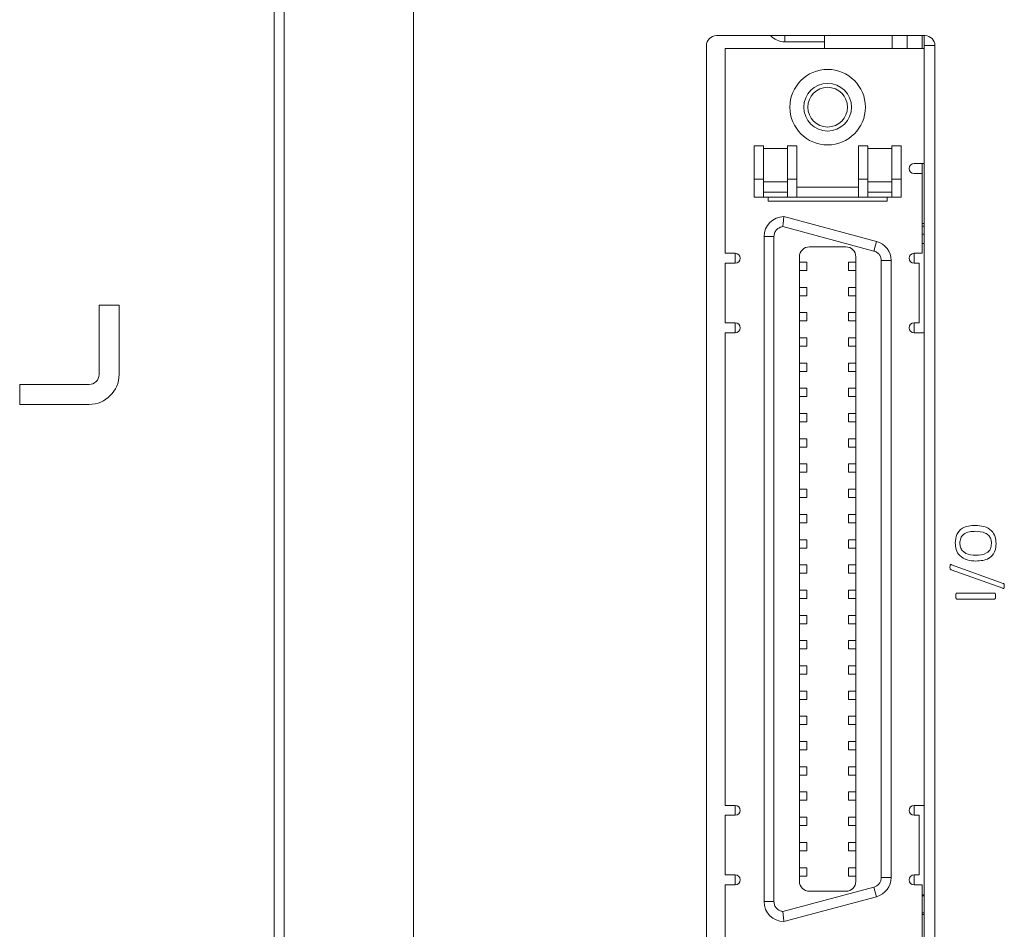
# Model space of a CAD drawing. Units: millimetres. Extents: x 261 to 855, y 321 to 741.
# Drawn here: x 416 to 465, y 534 to 580 of the extents above; entities that cross this region are included whole.
import ezdxf

# ---------------------------------------------------------------- set-up
doc = ezdxf.new("R2010")
doc.units = ezdxf.units.MM
doc.layers.get('0').update_dxf_attribs({"lineweight": 25})

msp = doc.modelspace()

# ---------------------------------------------------------------- linework, layer by layer
at = {"color": 7, "linetype": 'Continuous', "lineweight": 15}
for p, q in [((428.69435, 490.85875), (428.69435, 626.85875)), ((429.19435, 626.85875), (429.19435, 490.85875)), ((435.69435, 490.85875), (435.69435, 609.35875)), ((461.44435, 579.01875), (450.94435, 579.01875)), ((456.39435, 579.01875), (456.39435, 578.70875)), ((459.79435, 578.36875), (459.79435, 579.01875)), ((460.54435, 578.36875), (460.54435, 579.01875)), ((461.29435, 579.01875), (461.29435, 578.36875)), ((461.39435, 579.01875), (461.39435, 578.51875)), ((450.44435, 578.51875), (450.44435, 495.01875)), ((451.39435, 568.06375), (451.39435, 578.36875)), ((461.39435, 578.36875), (451.39435, 578.36875)), ((454.39435, 578.70875), (456.39435, 578.70875)), ((456.39435, 578.36875), (456.39435, 578.70875)), ((461.39435, 494.51875), (461.39435, 578.51875)), ((461.94435, 578.51875), (461.39435, 578.51875)), ((461.39435, 572.58048), (461.39435, 578.36875)), ((461.94435, 495.01875), (461.94435, 578.51875)), ((453.31935, 573.46875), (452.84435, 573.46875)), ((452.84435, 571.79375), (452.84435, 573.46875)), ((453.31935, 571.79375), (453.31935, 573.46875)), ((454.99435, 573.46875), (454.51935, 573.46875)), ((454.51935, 573.46875), (454.51935, 571.79375)), ((454.99435, 571.79375), (454.99435, 573.46875)), ((458.09435, 573.46875), (458.56935, 573.46875)), ((458.09435, 573.46875), (458.09435, 571.79375)), ((458.56935, 571.79375), (458.56935, 573.46875)), ((460.24435, 573.46875), (459.76935, 573.46875)), ((459.76935, 573.46875), (459.76935, 571.79375)), ((460.24435, 571.79375), (460.24435, 573.46875)), ((454.51935, 573.34375), (453.31935, 573.34375)), ((458.56935, 573.34375), (459.76935, 573.34375)), ((460.89435, 572.58048), (461.39435, 572.58048)), ((461.29435, 572.58048), (461.29435, 572.08048)), ((461.29435, 572.08048), (460.89435, 572.08048)), ((461.29435, 568.06375), (461.29435, 572.08048)), ((452.84435, 570.89375), (452.84435, 571.79375)), ((452.84435, 571.79375), (453.31935, 571.79375)), ((453.31935, 570.89375), (453.31935, 571.79375)), ((453.31935, 571.66875), (454.51935, 571.66875)), ((454.51935, 571.79375), (454.51935, 570.89375)), ((454.51935, 571.79375), (454.99435, 571.79375)), ((454.99435, 570.89375), (454.99435, 571.79375)), ((454.99435, 571.39375), (458.09435, 571.39375)), ((458.56935, 571.79375), (458.09435, 571.79375)), ((458.09435, 571.79375), (458.09435, 570.89375)), ((458.56935, 571.79375), (458.56935, 570.89375)), ((459.76935, 571.66875), (458.56935, 571.66875)), ((459.76935, 571.79375), (459.76935, 570.89375)), ((459.76935, 571.79375), (460.24435, 571.79375)), ((460.24435, 570.89375), (460.24435, 571.79375)), ((453.31935, 570.89375), (452.84435, 570.89375)), ((454.51935, 571.14375), (453.31935, 571.14375)), ((454.51935, 570.89375), (453.31935, 570.89375)), ((453.54435, 570.69375), (453.54435, 570.89375)), ((454.99435, 570.89375), (454.51935, 570.89375)), ((458.09435, 570.89375), (454.99435, 570.89375)), ((458.09435, 570.89375), (458.56935, 570.89375)), ((458.56935, 571.14375), (459.76935, 571.14375)), ((459.76935, 570.89375), (458.56935, 570.89375)), ((459.54435, 570.89375), (459.54435, 570.69375)), ((460.24435, 570.89375), (459.76935, 570.89375)), ((459.54435, 570.69375), (453.54435, 570.69375)), ((454.34435, 569.90875), (459.00317, 568.66042)), ((454.2897, 569.40575), (458.87376, 568.17746)), ((461.29435, 569.56375), (461.39435, 569.56375)), ((461.39435, 569.42875), (461.29435, 569.42875)), ((453.34435, 568.90875), (453.84435, 568.90875)), ((453.34435, 535.42875), (453.34435, 568.90875)), ((453.84435, 535.42875), (453.84435, 568.90875)), ((461.39435, 569.02875), (461.29435, 569.02875)), ((458.87376, 568.17746), (459.00317, 568.66042)), ((461.39435, 568.56375), (461.29435, 568.56375)), ((451.39435, 568.06375), (451.89435, 568.06375)), ((451.89435, 568.06375), (451.89435, 567.56375)), ((455.62435, 568.38875), (457.46435, 568.38875)), ((460.89435, 568.06375), (461.29435, 568.06375)), ((460.89435, 567.56375), (460.89435, 568.06375)), ((451.39435, 564.56375), (451.39435, 567.56375)), ((451.89435, 567.56375), (451.39435, 567.56375)), ((455.12435, 536.44875), (455.12435, 567.88875)), ((455.12435, 567.61875), (455.49435, 567.61875)), ((455.49435, 567.19875), (455.49435, 567.61875)), ((457.59435, 567.61875), (457.59435, 567.19875)), ((457.96435, 567.61875), (457.59435, 567.61875)), ((457.96435, 567.88875), (457.96435, 536.44875)), ((459.24435, 567.6945), (459.24435, 536.643)), ((459.74435, 567.6945), (459.24435, 567.6945)), ((459.74435, 567.6945), (459.74435, 536.643)), ((461.14435, 567.56375), (460.89435, 567.56375)), ((461.14435, 564.56375), (461.14435, 567.56375)), ((455.12435, 567.19875), (455.49435, 567.19875)), ((457.96435, 567.19875), (457.59435, 567.19875)), ((455.12435, 566.34875), (455.49435, 566.34875)), ((455.12435, 565.92875), (455.49435, 565.92875)), ((455.49435, 565.92875), (455.49435, 566.34875)), ((457.59435, 566.34875), (457.59435, 565.92875)), ((457.96435, 566.34875), (457.59435, 566.34875)), ((457.96435, 565.92875), (457.59435, 565.92875)), ((420.88095, 565.45875), (419.87413, 565.45875)), ((419.87413, 565.45875), (419.87413, 561.95875)), ((420.88095, 561.95875), (420.88095, 565.45875)), ((455.12435, 565.07875), (455.49435, 565.07875)), ((455.49435, 564.65875), (455.49435, 565.07875)), ((457.59435, 565.07875), (457.59435, 564.65875)), ((457.96435, 565.07875), (457.59435, 565.07875)), ((451.39435, 564.56375), (451.89435, 564.56375)), ((451.89435, 564.56375), (451.89435, 564.06375)), ((455.12435, 564.65875), (455.49435, 564.65875)), ((457.96435, 564.65875), (457.59435, 564.65875)), ((460.89435, 564.56375), (461.14435, 564.56375)), ((460.89435, 564.06375), (460.89435, 564.56375)), ((451.39435, 540.27375), (451.39435, 564.06375)), ((451.89435, 564.06375), (451.39435, 564.06375)), ((461.39435, 564.06375), (460.89435, 564.06375)), ((461.39435, 540.27375), (461.39435, 564.06375)), ((455.12435, 563.80875), (455.49435, 563.80875)), ((455.49435, 563.38875), (455.49435, 563.80875)), ((457.96435, 563.80875), (457.59435, 563.80875)), ((457.59435, 563.80875), (457.59435, 563.38875)), ((455.12435, 563.38875), (455.49435, 563.38875)), ((457.96435, 563.38875), (457.59435, 563.38875)), ((455.12435, 562.53875), (455.49435, 562.53875)), ((455.49435, 562.11875), (455.49435, 562.53875)), ((457.59435, 562.53875), (457.59435, 562.11875)), ((457.96435, 562.53875), (457.59435, 562.53875)), ((455.12435, 562.11875), (455.49435, 562.11875)), ((457.96435, 562.11875), (457.59435, 562.11875)), ((415.88095, 560.45875), (415.88095, 561.45875)), ((415.88095, 561.45875), (419.37413, 561.45875)), ((455.12435, 561.26875), (455.49435, 561.26875)), ((455.49435, 560.84875), (455.49435, 561.26875)), ((457.59435, 561.26875), (457.59435, 560.84875)), ((457.96435, 561.26875), (457.59435, 561.26875)), ((455.12435, 560.84875), (455.49435, 560.84875)), ((457.96435, 560.84875), (457.59435, 560.84875)), ((419.38095, 560.45875), (415.88095, 560.45875)), ((455.12435, 559.99875), (455.49435, 559.99875)), ((455.49435, 559.57875), (455.49435, 559.99875)), ((457.59435, 559.99875), (457.59435, 559.57875)), ((457.96435, 559.99875), (457.59435, 559.99875)), ((455.12435, 559.57875), (455.49435, 559.57875)), ((457.96435, 559.57875), (457.59435, 559.57875)), ((455.12435, 558.72875), (455.49435, 558.72875)), ((455.49435, 558.30875), (455.49435, 558.72875)), ((457.59435, 558.72875), (457.59435, 558.30875)), ((457.96435, 558.72875), (457.59435, 558.72875)), ((455.12435, 558.30875), (455.49435, 558.30875)), ((457.96435, 558.30875), (457.59435, 558.30875)), ((455.12435, 557.45875), (455.49435, 557.45875)), ((455.12435, 557.03875), (455.49435, 557.03875)), ((455.49435, 557.03875), (455.49435, 557.45875)), ((457.59435, 557.45875), (457.59435, 557.03875)), ((457.96435, 557.45875), (457.59435, 557.45875)), ((457.96435, 557.03875), (457.59435, 557.03875)), ((455.12435, 556.18875), (455.49435, 556.18875)), ((455.49435, 555.76875), (455.49435, 556.18875)), ((457.59435, 556.18875), (457.59435, 555.76875)), ((457.96435, 556.18875), (457.59435, 556.18875)), ((455.12435, 555.76875), (455.49435, 555.76875)), ((457.96435, 555.76875), (457.59435, 555.76875)), ((455.12435, 554.91875), (455.49435, 554.91875)), ((455.49435, 554.49875), (455.49435, 554.91875)), ((457.59435, 554.91875), (457.59435, 554.49875)), ((457.96435, 554.91875), (457.59435, 554.91875)), ((455.12435, 554.49875), (455.49435, 554.49875)), ((457.96435, 554.49875), (457.59435, 554.49875)), ((455.12435, 553.64875), (455.49435, 553.64875)), ((455.49435, 553.22875), (455.49435, 553.64875)), ((457.59435, 553.64875), (457.59435, 553.22875)), ((457.96435, 553.64875), (457.59435, 553.64875)), ((455.12435, 553.22875), (455.49435, 553.22875)), ((457.96435, 553.22875), (457.59435, 553.22875)), ((455.12435, 552.37875), (455.49435, 552.37875)), ((455.49435, 551.95875), (455.49435, 552.37875)), ((457.59435, 552.37875), (457.59435, 551.95875)), ((457.96435, 552.37875), (457.59435, 552.37875)), ((465.35418, 551.20037), (462.76273, 552.13879)), ((462.78157, 552.38833), (465.37303, 551.44991)), ((455.12435, 551.95875), (455.49435, 551.95875)), ((457.96435, 551.95875), (457.59435, 551.95875)), ((455.12435, 551.10875), (455.49435, 551.10875)), ((455.49435, 550.68875), (455.49435, 551.10875)), ((457.59435, 551.10875), (457.59435, 550.68875)), ((457.96435, 551.10875), (457.59435, 551.10875)), ((455.12435, 550.68875), (455.49435, 550.68875)), ((457.96435, 550.68875), (457.59435, 550.68875)), ((463.04352, 550.95404), (464.94518, 550.95404)), ((464.94518, 550.65993), (463.04352, 550.65993)), ((455.12435, 549.83875), (455.49435, 549.83875)), ((455.49435, 549.41875), (455.49435, 549.83875)), ((457.59435, 549.83875), (457.59435, 549.41875)), ((457.96435, 549.83875), (457.59435, 549.83875)), ((455.12435, 549.41875), (455.49435, 549.41875)), ((457.96435, 549.41875), (457.59435, 549.41875)), ((455.12435, 548.56875), (455.49435, 548.56875)), ((455.12435, 548.14875), (455.49435, 548.14875)), ((455.49435, 548.14875), (455.49435, 548.56875)), ((457.59435, 548.56875), (457.59435, 548.14875)), ((457.96435, 548.56875), (457.59435, 548.56875)), ((457.96435, 548.14875), (457.59435, 548.14875)), ((455.12435, 547.29875), (455.49435, 547.29875)), ((455.49435, 546.87875), (455.49435, 547.29875)), ((457.59435, 547.29875), (457.59435, 546.87875)), ((457.96435, 547.29875), (457.59435, 547.29875)), ((455.12435, 546.87875), (455.49435, 546.87875)), ((457.96435, 546.87875), (457.59435, 546.87875)), ((455.12435, 546.02875), (455.49435, 546.02875)), ((455.12435, 545.60875), (455.49435, 545.60875)), ((455.49435, 545.60875), (455.49435, 546.02875)), ((457.59435, 546.02875), (457.59435, 545.60875)), ((457.96435, 546.02875), (457.59435, 546.02875)), ((457.96435, 545.60875), (457.59435, 545.60875)), ((455.12435, 544.75875), (455.49435, 544.75875)), ((455.49435, 544.33875), (455.49435, 544.75875)), ((457.59435, 544.75875), (457.59435, 544.33875)), ((457.96435, 544.75875), (457.59435, 544.75875)), ((455.12435, 544.33875), (455.49435, 544.33875)), ((457.96435, 544.33875), (457.59435, 544.33875)), ((455.12435, 543.48875), (455.49435, 543.48875)), ((455.49435, 543.06875), (455.49435, 543.48875)), ((457.59435, 543.48875), (457.59435, 543.06875)), ((457.96435, 543.48875), (457.59435, 543.48875)), ((455.12435, 543.06875), (455.49435, 543.06875)), ((457.96435, 543.06875), (457.59435, 543.06875)), ((455.12435, 542.21875), (455.49435, 542.21875)), ((455.49435, 541.79875), (455.49435, 542.21875)), ((457.59435, 542.21875), (457.59435, 541.79875)), ((457.96435, 542.21875), (457.59435, 542.21875)), ((455.12435, 541.79875), (455.49435, 541.79875)), ((457.96435, 541.79875), (457.59435, 541.79875)), ((455.12435, 540.94875), (455.49435, 540.94875)), ((455.49435, 540.52875), (455.49435, 540.94875)), ((457.59435, 540.94875), (457.59435, 540.52875)), ((457.96435, 540.94875), (457.59435, 540.94875)), ((451.39435, 540.27375), (451.89435, 540.27375)), ((451.89435, 540.27375), (451.89435, 539.77375)), ((455.12435, 540.52875), (455.49435, 540.52875)), ((457.96435, 540.52875), (457.59435, 540.52875)), ((460.89435, 540.27375), (461.39435, 540.27375)), ((460.89435, 540.27375), (460.89435, 539.77375)), ((451.89435, 539.77375), (451.39435, 539.77375)), ((451.39435, 536.77375), (451.39435, 539.77375)), ((455.12435, 539.67875), (455.49435, 539.67875)), ((455.49435, 539.25875), (455.49435, 539.67875)), ((457.59435, 539.67875), (457.59435, 539.25875)), ((457.96435, 539.67875), (457.59435, 539.67875)), ((461.14435, 539.77375), (460.89435, 539.77375)), ((461.14435, 536.77375), (461.14435, 539.77375)), ((455.12435, 539.25875), (455.49435, 539.25875)), ((457.96435, 539.25875), (457.59435, 539.25875)), ((455.12435, 538.40875), (455.49435, 538.40875)), ((455.49435, 537.98875), (455.49435, 538.40875)), ((457.59435, 538.40875), (457.59435, 537.98875)), ((457.96435, 538.40875), (457.59435, 538.40875)), ((455.49435, 537.98875), (455.12435, 537.98875)), ((457.96435, 537.98875), (457.59435, 537.98875)), ((451.39435, 536.77375), (451.89435, 536.77375)), ((451.89435, 536.77375), (451.89435, 536.27375)), ((455.12435, 537.13875), (455.49435, 537.13875)), ((455.12435, 536.71875), (455.49435, 536.71875)), ((455.49435, 536.71875), (455.49435, 537.13875)), ((457.59435, 537.13875), (457.59435, 536.71875)), ((457.96435, 537.13875), (457.59435, 537.13875)), ((457.96435, 536.71875), (457.59435, 536.71875)), ((460.89435, 536.77375), (461.14435, 536.77375)), ((460.89435, 536.77375), (460.89435, 536.27375)), ((451.39435, 525.96875), (451.39435, 536.27375)), ((451.89435, 536.27375), (451.39435, 536.27375)), ((459.24435, 536.643), (459.74435, 536.643)), ((461.29435, 536.27375), (460.89435, 536.27375)), ((461.29435, 532.25702), (461.29435, 536.27375)), ((458.87376, 536.16004), (454.2897, 534.93174)), ((457.46435, 535.94875), (455.62435, 535.94875)), ((459.00317, 535.67708), (458.87376, 536.16004)), ((461.39435, 535.77375), (461.29435, 535.77375)), ((461.29435, 535.72875), (461.39435, 535.72875)), ((453.34435, 535.42875), (453.84435, 535.42875)), ((459.00317, 535.67708), (454.34435, 534.42875)), ((461.29435, 534.85875), (461.39435, 534.85875)), ((461.39435, 534.77375), (461.29435, 534.77375))]:
    msp.add_line(p, q, dxfattribs=at)
at = {"color": 8, "linetype": 'Continuous', "lineweight": 15}
msp.add_line((454.39435, 578.70875), (454.39435, 579.01875), dxfattribs=at)
at = {"color": 7, "linetype": 'Continuous', "lineweight": 15}
for radius in [1.9, 1.2, 1]:
    msp.add_circle((456.54435, 575.41875), radius, dxfattribs=at)
for centre, radius, start, end in [((450.94435, 578.51875), 0.5, 90, 180), ((454.39435, 579.70875), 1, 223.630109, 270), ((461.44435, 578.51875), 0.5, 0, 90), ((460.89435, 572.33048), 0.25, 90, 270), ((454.34435, 568.90875), 1, 90, 180), ((458.74435, 567.6945), 1, 0, 75), ((451.89435, 567.81375), 0.25, 270, 90), ((455.62435, 567.88875), 0.5, 90, 180), ((457.46435, 567.88875), 0.5, 0, 90), ((460.89435, 567.81375), 0.25, 90, 270), ((451.89435, 564.31375), 0.25, 270, 90), ((460.89435, 564.31375), 0.25, 90, 270), ((419.37413, 561.95875), 0.5, 270, 0), ((419.38095, 561.95875), 1.5, 270, 0), ((451.89435, 540.02375), 0.25, 270, 90), ((460.89435, 540.02375), 0.25, 90, 270), ((451.89435, 536.52375), 0.25, 270, 90), ((460.89435, 536.52375), 0.25, 90, 270), ((455.62435, 536.44875), 0.5, 180, 270), ((457.46435, 536.44875), 0.5, 270, 0), ((458.74435, 536.643), 1, 285, 0), ((454.34435, 535.42875), 1, 180, 270)]:
    msp.add_arc(centre, radius, start, end, dxfattribs=at)
for points, knots in [([(454.34435, 569.90875), (454.34363, 569.90329), (454.34218, 569.89239), (454.33122, 569.80735), (454.3161, 569.68185), (454.30125, 569.54245), (454.29289, 569.44735), (454.28989, 569.40822), (454.2897, 569.40575)], [0, 0, 0, 0, 0.211866393, 0.423710202, 0.636216432, 0.850406118, 0.990566005, 1, 1, 1, 1]), ([(454.2897, 569.40575), (454.22955, 569.39286), (454.10953, 569.36713), (453.96291, 569.24754), (453.86292, 569.08946), (453.8504, 568.9676), (453.84435, 568.90875)], [0, 0, 0, 0, 0.25066992, 0.50014434, 0.75860001, 1, 1, 1, 1]), ([(459.24435, 567.6945), (459.23928, 567.74929), (459.22918, 567.85859), (459.14722, 568.00319), (459.02892, 568.12056), (458.92578, 568.15838), (458.87376, 568.17746)], [0, 0, 0, 0, 0.25058058, 0.49991374, 0.74778812, 1, 1, 1, 1]), ([(462.96494, 553.48989), (462.97616, 553.63387), (462.99851, 553.92066), (463.28438, 554.23482), (463.6363, 554.35073), (463.85957, 554.36078), (463.97137, 554.36581)], [0, 0, 0, 0, 0.28012508, 0.55797487, 0.77864757, 1, 1, 1, 1]), ([(463.99113, 554.07169), (463.88567, 554.0673), (463.67545, 554.05854), (463.39045, 553.95229), (463.21763, 553.72414), (463.20604, 553.55709), (463.20023, 553.47334)], [0, 0, 0, 0, 0.28133096, 0.56075943, 0.77982105, 1, 1, 1, 1]), ([(463.97137, 554.36581), (464.11966, 554.35732), (464.41523, 554.34041), (464.79479, 554.13731), (464.99959, 553.79948), (465.01569, 553.56627), (465.02376, 553.44945)], [0, 0, 0, 0, 0.28087585, 0.55982844, 0.77949738, 1, 1, 1, 1]), ([(464.78847, 553.46277), (464.78393, 553.53411), (464.77487, 553.67656), (464.66088, 553.86475), (464.40398, 554.0473), (464.16136, 554.06163), (463.99113, 554.07169)], [0, 0, 0, 0, 0.18721728, 0.37385766, 0.56070158, 1, 1, 1, 1]), ([(464.00538, 552.57169), (463.85791, 552.58047), (463.56403, 552.59796), (463.18938, 552.80511), (462.98872, 553.14197), (462.97288, 553.37378), (462.96494, 553.48989)], [0, 0, 0, 0, 0.28085365, 0.55969893, 0.77945041, 1, 1, 1, 1]), ([(463.20023, 553.47334), (463.20476, 553.40265), (463.2138, 553.26145), (463.3274, 553.07583), (463.57874, 552.89101), (463.81949, 552.8762), (463.98838, 552.86581)], [0, 0, 0, 0, 0.18720748, 0.37388027, 0.56079812, 1, 1, 1, 1]), ([(463.98838, 552.86581), (464.18493, 552.87454), (464.43101, 552.88548), (464.65929, 553.0617), (464.77003, 553.22117), (464.7811, 553.36623), (464.78847, 553.46277)], [0, 0, 0, 0, 0.4986467, 0.62426822, 0.74990932, 1, 1, 1, 1]), ([(465.02376, 553.44945), (465.01327, 553.30409), (464.99238, 553.01464), (464.61542, 552.60748), (464.23705, 552.58528), (464.00538, 552.57169)], [0, 0, 0, 0, 0.28115756, 0.55986509, 1, 1, 1, 1]), ([(462.76273, 552.13879), (462.75314, 552.14225), (462.73396, 552.14917), (462.71344, 552.17313), (462.69964, 552.21537), (462.69999, 552.24947), (462.70023, 552.27344)], [0, 0, 0, 0, 0.18657892, 0.37295104, 0.55945099, 1, 1, 1, 1]), ([(462.70023, 552.27344), (462.70092, 552.30272), (462.70177, 552.33936), (462.72094, 552.3786), (462.73835, 552.39313), (462.76095, 552.39501), (462.7747, 552.39055), (462.78157, 552.38833)], [0, 0, 0, 0, 0.49965055, 0.6251063, 0.74940252, 0.87458555, 1, 1, 1, 1]), ([(465.43553, 551.3148), (465.43453, 551.28546), (465.43329, 551.24875), (465.4148, 551.20874), (465.39726, 551.19422), (465.37438, 551.19178), (465.36093, 551.1975), (465.35418, 551.20037)], [0, 0, 0, 0, 0.49952626, 0.62490984, 0.75009309, 0.87452043, 1, 1, 1, 1]), ([(465.37303, 551.44991), (465.38751, 551.44388), (465.41652, 551.43181), (465.4338, 551.3765), (465.43487, 551.33825), (465.43553, 551.3148)], [0, 0, 0, 0, 0.27828639, 0.55762894, 1, 1, 1, 1]), ([(462.99435, 550.80698), (462.99542, 550.83499), (462.99703, 550.877), (463.00558, 550.92248), (463.01525, 550.94134), (463.02571, 550.95137), (463.03641, 550.95298), (463.04352, 550.95404)], [0, 0, 0, 0, 0.5003882, 0.750661, 0.81312826, 0.8758904, 1, 1, 1, 1]), ([(463.04352, 550.65993), (463.04002, 550.66023), (463.03301, 550.66085), (463.02322, 550.66539), (463.01591, 550.67324), (463.00635, 550.69206), (462.99741, 550.73724), (462.99557, 550.77908), (462.99435, 550.80698)], [0, 0, 0, 0, 0.0625996, 0.12516122, 0.1877311, 0.25045573, 0.50025683, 1, 1, 1, 1]), ([(464.94518, 550.95404), (464.95232, 550.95299), (464.96306, 550.95141), (464.97336, 550.94125), (464.98365, 550.92274), (464.99152, 550.87686), (464.99322, 550.83493), (464.99435, 550.80698)], [0, 0, 0, 0, 0.12415921, 0.18682205, 0.24951185, 0.49971695, 1, 1, 1, 1]), ([(464.99435, 550.80698), (464.99317, 550.77907), (464.9914, 550.73721), (464.98355, 550.69128), (464.97318, 550.67289), (464.96316, 550.66243), (464.95236, 550.66092), (464.94518, 550.65993)], [0, 0, 0, 0, 0.50029539, 0.75029299, 0.81321868, 0.87575503, 1, 1, 1, 1]), ([(458.87376, 536.16004), (458.92537, 536.17911), (459.02834, 536.21716), (459.14679, 536.33376), (459.22955, 536.4784), (459.23939, 536.58782), (459.24435, 536.643)], [0, 0, 0, 0, 0.25058058, 0.49991374, 0.74778812, 1, 1, 1, 1]), ([(453.84435, 535.42875), (453.85059, 535.36755), (453.86305, 535.24543), (453.9659, 535.08662), (454.11211, 534.96996), (454.23187, 534.94419), (454.2897, 534.93174)], [0, 0, 0, 0, 0.25066992, 0.50014434, 0.75860001, 1, 1, 1, 1]), ([(454.2897, 534.93174), (454.29254, 534.89719), (454.29818, 534.82861), (454.31141, 534.69948), (454.32754, 534.56147), (454.34168, 534.44995), (454.34347, 534.43575), (454.34435, 534.42875)], [0, 0, 0, 0, 0.13205449, 0.26209122, 0.5151029, 0.76088507, 1, 1, 1, 1])]:
    msp.add_open_spline(points, degree=3, knots=knots, dxfattribs=at)

doc.saveas('drawing.dxf')
